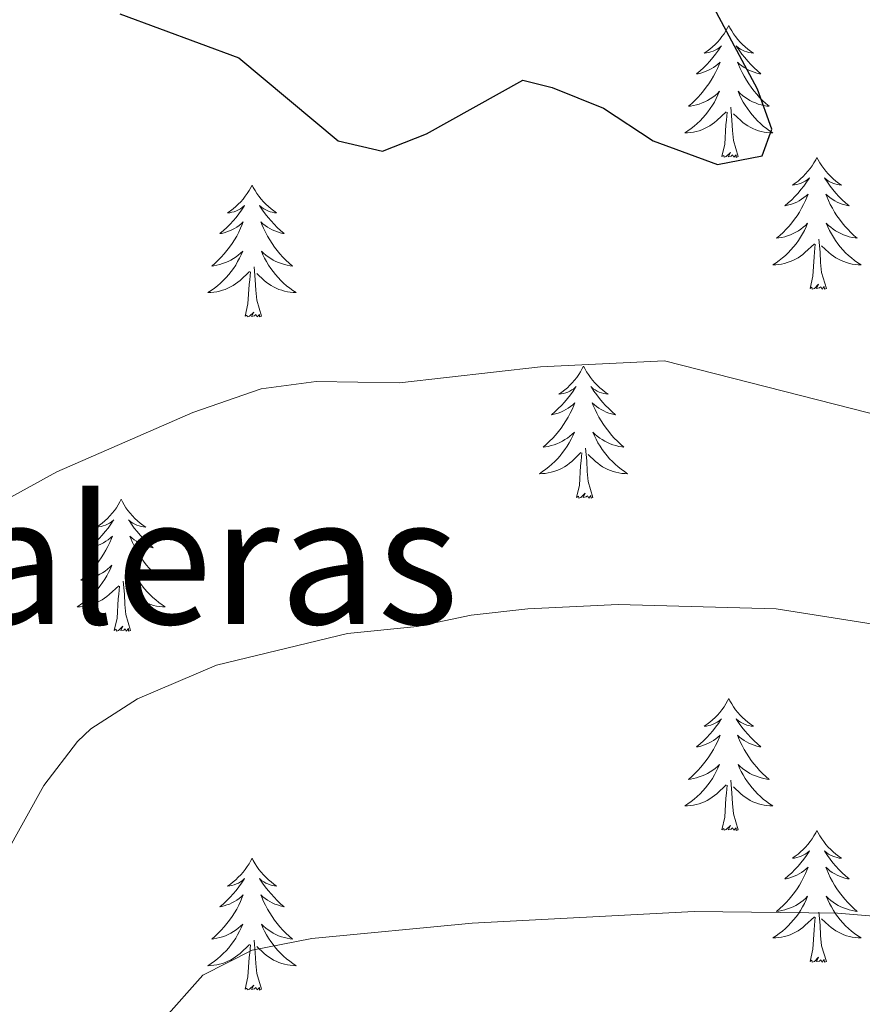
# Model space of a CAD drawing. Units: metres. Extents: x 620480 to 624987, y 720040 to 723088.
# Drawn here: x 623526 to 623602, y 721166 to 721255 of the extents above; entities that cross this region are included whole.
import ezdxf
from ezdxf.enums import TextEntityAlignment as Align

# ---------------------------------------------------------------- set-up
doc = ezdxf.new("R2010")
doc.units = ezdxf.units.M
doc.header["$MEASUREMENT"] = 0
for name, color, linetype, lineweight in [('Carátula', 7, 'Continuous', 5), ('Elementos auxiliares', 7, 'Continuous', 5), ('Entidades rústicas y varios', 7, 'Continuous', 5), ('Relieve y altimetría', 7, 'Continuous', 5), ('Textos de rotulación', 7, 'Continuous', 5), ('Viales y ferrocarril', 7, 'Continuous', 5)]:
    doc.layers.add(name, color=color, linetype=linetype, lineweight=lineweight)
doc.styles.add('Style-Times New Roman', font='txt')

msp = doc.modelspace()

# ---------------------------------------------------------------- linework, layer by layer
at = {"layer": 'Carátula', "color": 7, "linetype": 'Continuous', "lineweight": 5}
msp.add_3dface([(620533, 720039.58), (624987.29, 720118.72), (624934.53, 723088.25), (620480.24, 723009.11)], dxfattribs=at)
at = {"layer": 'Elementos auxiliares', "color": 250, "linetype": 'Continuous', "lineweight": 5}
msp.add_3dface([(621361.69, 722762.32), (624777.51, 722823.03), (624819.12, 720509.69), (621402.14, 720448.98)], dxfattribs=at)
at = {"layer": 'Entidades rústicas y varios', "color": 92, "linetype": 'Continuous', "lineweight": 5, "flags": 128}
for points in [[(623590.04, 721254.74), (623589.93, 721254.52), (623589.77, 721254.25), (623589.61, 721253.98), (623589.42, 721253.73), (623589.23, 721253.48), (623589.02, 721253.24), (623588.8, 721253.01), (623588.57, 721252.8), (623588.33, 721252.59), (623588.08, 721252.4), (623587.82, 721252.23), (623588.02, 721252.25), (623588.23, 721252.29), (623588.42, 721252.34), (623588.62, 721252.41), (623588.81, 721252.5), (623588.99, 721252.59), (623589.16, 721252.71), (623589.37, 721252.9), (623589.33, 721252.83), (623589.1, 721252.49), (623588.85, 721252.15), (623588.6, 721251.83), (623588.33, 721251.51), (623588.05, 721251.21), (623587.76, 721250.91), (623587.45, 721250.63), (623587.14, 721250.36), (623587.27, 721250.38), (623587.51, 721250.44), (623587.75, 721250.51), (623587.99, 721250.6), (623588.22, 721250.7), (623588.44, 721250.82), (623588.66, 721250.95), (623588.87, 721251.1), (623589.06, 721251.25), (623589.25, 721251.42), (623589.16, 721251.2), (623589.01, 721250.84), (623588.84, 721250.49), (623588.65, 721250.14), (623588.45, 721249.8), (623588.24, 721249.47), (623588.01, 721249.15), (623587.77, 721248.83), (623587.52, 721248.53), (623587.26, 721248.24), (623586.98, 721247.96), (623586.7, 721247.69), (623586.4, 721247.43), (623586.59, 721247.45), (623586.86, 721247.5), (623587.13, 721247.57), (623587.38, 721247.64), (623587.64, 721247.74), (623587.89, 721247.85), (623588.13, 721247.97), (623588.36, 721248.11), (623588.59, 721248.26), (623588.8, 721248.42), (623589.01, 721248.6), (623589.2, 721248.79), (623589.06, 721248.46), (623588.91, 721248.14), (623588.74, 721247.82), (623588.56, 721247.52), (623588.36, 721247.22), (623588.15, 721246.93), (623587.93, 721246.65), (623587.69, 721246.39), (623587.45, 721246.13), (623587.19, 721245.88), (623586.92, 721245.65), (623586.64, 721245.43), (623586.35, 721245.22), (623586.06, 721245.03), (623586.33, 721245.04), (623586.59, 721245.06), (623586.85, 721245.1), (623587.11, 721245.16), (623587.36, 721245.23), (623587.61, 721245.32), (623587.86, 721245.42), (623588.1, 721245.54), (623588.33, 721245.67), (623588.55, 721245.81), (623588.76, 721245.97), (623588.96, 721246.14), (623589.81, 721246.94)], [(623590.04, 721254.74), (623590.15, 721254.52), (623590.31, 721254.25), (623590.47, 721253.98), (623590.66, 721253.73), (623590.85, 721253.48), (623591.06, 721253.24), (623591.28, 721253.01), (623591.51, 721252.8), (623591.75, 721252.59), (623592, 721252.4), (623592.26, 721252.23), (623592.06, 721252.25), (623591.85, 721252.29), (623591.66, 721252.34), (623591.46, 721252.41), (623591.27, 721252.5), (623591.09, 721252.59), (623590.92, 721252.71), (623590.71, 721252.9), (623590.75, 721252.83), (623590.98, 721252.49), (623591.23, 721252.15), (623591.48, 721251.83), (623591.75, 721251.51), (623592.03, 721251.21), (623592.32, 721250.91), (623592.63, 721250.63), (623592.94, 721250.36), (623592.81, 721250.38), (623592.57, 721250.44), (623592.33, 721250.51), (623592.09, 721250.6), (623591.86, 721250.7), (623591.64, 721250.82), (623591.42, 721250.95), (623591.21, 721251.1), (623591.02, 721251.25), (623590.83, 721251.42), (623590.92, 721251.2), (623591.07, 721250.84), (623591.24, 721250.49), (623591.43, 721250.14), (623591.63, 721249.8), (623591.84, 721249.47), (623592.07, 721249.15), (623592.31, 721248.83), (623592.56, 721248.53), (623592.82, 721248.24), (623593.1, 721247.96), (623593.38, 721247.69), (623593.68, 721247.43), (623593.49, 721247.45), (623593.22, 721247.5), (623592.95, 721247.57), (623592.7, 721247.64), (623592.44, 721247.74), (623592.19, 721247.85), (623591.95, 721247.97), (623591.72, 721248.11), (623591.49, 721248.26), (623591.28, 721248.42), (623591.07, 721248.6), (623590.88, 721248.79), (623591.02, 721248.46), (623591.17, 721248.14), (623591.34, 721247.82), (623591.52, 721247.52), (623591.72, 721247.22), (623591.93, 721246.93), (623592.15, 721246.65), (623592.39, 721246.39), (623592.63, 721246.13), (623592.89, 721245.88), (623593.16, 721245.65), (623593.44, 721245.43), (623593.73, 721245.22), (623594.02, 721245.03), (623593.75, 721245.04), (623593.49, 721245.06), (623593.23, 721245.1), (623592.97, 721245.16), (623592.72, 721245.23), (623592.47, 721245.32), (623592.22, 721245.42), (623591.98, 721245.54), (623591.75, 721245.67), (623591.53, 721245.81), (623591.32, 721245.97), (623591.12, 721246.14), (623590.46, 721246.76)], [(623589.42, 721242.89), (623589.67, 721244.01), (623589.78, 721245.75), (623589.83, 721246.19), (623589.89, 721246.91)], [(623590.89, 721242.89), (623590.46, 721244.33), (623590.37, 721245.24), (623590.33, 721246.19), (623590.22, 721247.35)], [(623590.89, 721242.89), (623590.72, 721242.82), (623590.7, 721243.06), (623590.51, 721242.84), (623590.39, 721243.04), (623590.27, 721242.94), (623590, 721242.88), (623590.19, 721243.27), (623589.81, 721242.89), (623589.62, 721242.84), (623589.58, 721243), (623589.42, 721242.89)], [(623598, 721242.82), (623597.89, 721242.61), (623597.73, 721242.33), (623597.57, 721242.06), (623597.38, 721241.81), (623597.19, 721241.56), (623596.98, 721241.32), (623596.76, 721241.09), (623596.53, 721240.88), (623596.29, 721240.68), (623596.04, 721240.49), (623595.78, 721240.31), (623595.98, 721240.33), (623596.19, 721240.37), (623596.38, 721240.42), (623596.58, 721240.49), (623596.77, 721240.58), (623596.95, 721240.68), (623597.12, 721240.79), (623597.33, 721240.98), (623597.29, 721240.91), (623597.06, 721240.57), (623596.81, 721240.23), (623596.56, 721239.91), (623596.29, 721239.59), (623596.01, 721239.29), (623595.72, 721238.99), (623595.41, 721238.71), (623595.1, 721238.44), (623595.23, 721238.46), (623595.47, 721238.52), (623595.71, 721238.59), (623595.95, 721238.68), (623596.18, 721238.78), (623596.4, 721238.9), (623596.62, 721239.03), (623596.83, 721239.18), (623597.02, 721239.33), (623597.21, 721239.5), (623597.12, 721239.28), (623596.97, 721238.92), (623596.8, 721238.57), (623596.61, 721238.22), (623596.41, 721237.88), (623596.2, 721237.55), (623595.97, 721237.23), (623595.73, 721236.91), (623595.48, 721236.61), (623595.22, 721236.32), (623594.94, 721236.04), (623594.66, 721235.77), (623594.36, 721235.51), (623594.55, 721235.54), (623594.82, 721235.58), (623595.09, 721235.65), (623595.34, 721235.73), (623595.6, 721235.82), (623595.85, 721235.93), (623596.09, 721236.05), (623596.32, 721236.19), (623596.55, 721236.34), (623596.76, 721236.5), (623596.97, 721236.68), (623597.16, 721236.87), (623597.02, 721236.54), (623596.87, 721236.22), (623596.7, 721235.9), (623596.52, 721235.6), (623596.32, 721235.3), (623596.11, 721235.01), (623595.89, 721234.74), (623595.65, 721234.47), (623595.41, 721234.21), (623595.15, 721233.97), (623594.88, 721233.73), (623594.6, 721233.51), (623594.31, 721233.3), (623594.02, 721233.11), (623594.29, 721233.12), (623594.55, 721233.14), (623594.81, 721233.18), (623595.07, 721233.24), (623595.32, 721233.31), (623595.57, 721233.4), (623595.82, 721233.5), (623596.06, 721233.62), (623596.29, 721233.75), (623596.51, 721233.89), (623596.72, 721234.05), (623596.92, 721234.22), (623597.77, 721235.02)], [(623598, 721242.82), (623598.11, 721242.61), (623598.27, 721242.33), (623598.43, 721242.06), (623598.62, 721241.81), (623598.81, 721241.56), (623599.02, 721241.32), (623599.24, 721241.09), (623599.47, 721240.88), (623599.71, 721240.68), (623599.96, 721240.49), (623600.22, 721240.31), (623600.02, 721240.33), (623599.81, 721240.37), (623599.62, 721240.42), (623599.42, 721240.49), (623599.23, 721240.58), (623599.05, 721240.68), (623598.88, 721240.79), (623598.67, 721240.98), (623598.71, 721240.91), (623598.94, 721240.57), (623599.19, 721240.23), (623599.44, 721239.91), (623599.71, 721239.59), (623599.99, 721239.29), (623600.28, 721238.99), (623600.59, 721238.71), (623600.9, 721238.44), (623600.77, 721238.46), (623600.53, 721238.52), (623600.29, 721238.59), (623600.05, 721238.68), (623599.82, 721238.78), (623599.6, 721238.9), (623599.38, 721239.03), (623599.17, 721239.18), (623598.98, 721239.33), (623598.79, 721239.5), (623598.88, 721239.28), (623599.03, 721238.92), (623599.2, 721238.57), (623599.39, 721238.22), (623599.59, 721237.88), (623599.8, 721237.55), (623600.03, 721237.23), (623600.27, 721236.91), (623600.52, 721236.61), (623600.78, 721236.32), (623601.06, 721236.04), (623601.34, 721235.77), (623601.64, 721235.51), (623601.45, 721235.54), (623601.18, 721235.58), (623600.91, 721235.65), (623600.66, 721235.73), (623600.4, 721235.82), (623600.15, 721235.93), (623599.91, 721236.05), (623599.68, 721236.19), (623599.45, 721236.34), (623599.24, 721236.5), (623599.03, 721236.68), (623598.84, 721236.87), (623598.98, 721236.54), (623599.13, 721236.22), (623599.3, 721235.9), (623599.48, 721235.6), (623599.68, 721235.3), (623599.89, 721235.01), (623600.11, 721234.74), (623600.35, 721234.47), (623600.59, 721234.21), (623600.85, 721233.97), (623601.12, 721233.73), (623601.4, 721233.51), (623601.69, 721233.3), (623601.98, 721233.11), (623601.71, 721233.12), (623601.45, 721233.14), (623601.19, 721233.18), (623600.93, 721233.24), (623600.68, 721233.31), (623600.43, 721233.4), (623600.18, 721233.5), (623599.94, 721233.62), (623599.71, 721233.75), (623599.49, 721233.89), (623599.28, 721234.05), (623599.08, 721234.22), (623598.42, 721234.84)], [(623547.01, 721240.32), (623546.9, 721240.1), (623546.74, 721239.82), (623546.58, 721239.56), (623546.39, 721239.3), (623546.2, 721239.05), (623545.99, 721238.81), (623545.77, 721238.59), (623545.54, 721238.37), (623545.3, 721238.17), (623545.05, 721237.98), (623544.79, 721237.8), (623544.99, 721237.82), (623545.19, 721237.86), (623545.39, 721237.91), (623545.59, 721237.98), (623545.78, 721238.07), (623545.96, 721238.17), (623546.13, 721238.28), (623546.34, 721238.47), (623546.3, 721238.41), (623546.07, 721238.06), (623545.82, 721237.73), (623545.57, 721237.4), (623545.3, 721237.08), (623545.02, 721236.78), (623544.73, 721236.48), (623544.43, 721236.2), (623544.11, 721235.93), (623544.24, 721235.95), (623544.48, 721236.01), (623544.72, 721236.08), (623544.96, 721236.17), (623545.19, 721236.27), (623545.41, 721236.39), (623545.63, 721236.52), (623545.84, 721236.67), (623546.03, 721236.83), (623546.22, 721237), (623546.13, 721236.77), (623545.98, 721236.41), (623545.81, 721236.06), (623545.62, 721235.71), (623545.42, 721235.37), (623545.21, 721235.04), (623544.98, 721234.72), (623544.74, 721234.41), (623544.49, 721234.1), (623544.23, 721233.81), (623543.95, 721233.53), (623543.67, 721233.26), (623543.37, 721233), (623543.57, 721233.03), (623543.83, 721233.07), (623544.09, 721233.14), (623544.35, 721233.22), (623544.61, 721233.31), (623544.86, 721233.42), (623545.1, 721233.54), (623545.33, 721233.68), (623545.56, 721233.83), (623545.77, 721233.99), (623545.98, 721234.17), (623546.17, 721234.36), (623546.03, 721234.03), (623545.88, 721233.71), (623545.71, 721233.4), (623545.53, 721233.09), (623545.33, 721232.79), (623545.12, 721232.51), (623544.9, 721232.23), (623544.66, 721231.96), (623544.41, 721231.7), (623544.16, 721231.46), (623543.89, 721231.22), (623543.61, 721231), (623543.32, 721230.79), (623543.03, 721230.6), (623543.29, 721230.61), (623543.56, 721230.63), (623543.82, 721230.68), (623544.08, 721230.73), (623544.33, 721230.81), (623544.58, 721230.89), (623544.83, 721230.99), (623545.07, 721231.11), (623545.3, 721231.24), (623545.52, 721231.39), (623545.73, 721231.55), (623545.93, 721231.71), (623546.78, 721232.51)], [(623547.01, 721240.32), (623547.12, 721240.1), (623547.28, 721239.82), (623547.44, 721239.56), (623547.63, 721239.3), (623547.82, 721239.05), (623548.03, 721238.81), (623548.25, 721238.59), (623548.48, 721238.37), (623548.72, 721238.17), (623548.97, 721237.98), (623549.23, 721237.8), (623549.03, 721237.82), (623548.83, 721237.86), (623548.63, 721237.91), (623548.43, 721237.98), (623548.24, 721238.07), (623548.06, 721238.17), (623547.89, 721238.28), (623547.68, 721238.47), (623547.72, 721238.41), (623547.95, 721238.06), (623548.2, 721237.73), (623548.45, 721237.4), (623548.72, 721237.08), (623549, 721236.78), (623549.29, 721236.48), (623549.59, 721236.2), (623549.91, 721235.93), (623549.78, 721235.95), (623549.54, 721236.01), (623549.3, 721236.08), (623549.06, 721236.17), (623548.83, 721236.27), (623548.61, 721236.39), (623548.39, 721236.52), (623548.18, 721236.67), (623547.99, 721236.83), (623547.8, 721237), (623547.89, 721236.77), (623548.04, 721236.41), (623548.21, 721236.06), (623548.4, 721235.71), (623548.6, 721235.37), (623548.81, 721235.04), (623549.04, 721234.72), (623549.28, 721234.41), (623549.53, 721234.1), (623549.79, 721233.81), (623550.07, 721233.53), (623550.35, 721233.26), (623550.65, 721233), (623550.45, 721233.03), (623550.19, 721233.07), (623549.93, 721233.14), (623549.67, 721233.22), (623549.41, 721233.31), (623549.16, 721233.42), (623548.92, 721233.54), (623548.69, 721233.68), (623548.46, 721233.83), (623548.25, 721233.99), (623548.04, 721234.17), (623547.85, 721234.36), (623547.99, 721234.03), (623548.14, 721233.71), (623548.31, 721233.4), (623548.49, 721233.09), (623548.69, 721232.79), (623548.9, 721232.51), (623549.12, 721232.23), (623549.36, 721231.96), (623549.61, 721231.7), (623549.86, 721231.46), (623550.13, 721231.22), (623550.41, 721231), (623550.7, 721230.79), (623550.99, 721230.6), (623550.73, 721230.61), (623550.46, 721230.63), (623550.2, 721230.68), (623549.94, 721230.73), (623549.69, 721230.81), (623549.44, 721230.89), (623549.19, 721230.99), (623548.95, 721231.11), (623548.72, 721231.24), (623548.5, 721231.39), (623548.29, 721231.55), (623548.09, 721231.71), (623547.43, 721232.33)], [(623598.85, 721230.97), (623598.42, 721232.41), (623598.33, 721233.32), (623598.29, 721234.27), (623598.18, 721235.43)], [(623597.38, 721230.97), (623597.63, 721232.09), (623597.74, 721233.83), (623597.79, 721234.27), (623597.85, 721234.99)], [(623546.39, 721228.47), (623546.64, 721229.58), (623546.75, 721231.33), (623546.8, 721231.76), (623546.86, 721232.48)], [(623547.86, 721228.47), (623547.43, 721229.91), (623547.34, 721230.81), (623547.29, 721231.76), (623547.19, 721232.92)], [(623598.85, 721230.97), (623598.68, 721230.91), (623598.66, 721231.14), (623598.47, 721230.92), (623598.35, 721231.13), (623598.23, 721231.02), (623597.96, 721230.96), (623598.15, 721231.36), (623597.77, 721230.98), (623597.58, 721230.92), (623597.54, 721231.08), (623597.38, 721230.97)], [(623547.86, 721228.47), (623547.69, 721228.4), (623547.67, 721228.64), (623547.48, 721228.41), (623547.36, 721228.62), (623547.24, 721228.51), (623546.97, 721228.45), (623547.16, 721228.85), (623546.78, 721228.47), (623546.59, 721228.41), (623546.55, 721228.58), (623546.39, 721228.47)], [(623576.93, 721223.96), (623576.82, 721223.74), (623576.67, 721223.46), (623576.5, 721223.2), (623576.32, 721222.94), (623576.12, 721222.69), (623575.91, 721222.45), (623575.7, 721222.23), (623575.47, 721222.01), (623575.23, 721221.81), (623574.97, 721221.62), (623574.71, 721221.44), (623574.91, 721221.46), (623575.12, 721221.5), (623575.32, 721221.55), (623575.51, 721221.62), (623575.7, 721221.71), (623575.88, 721221.81), (623576.05, 721221.92), (623576.26, 721222.11), (623576.22, 721222.05), (623575.99, 721221.7), (623575.75, 721221.37), (623575.49, 721221.04), (623575.22, 721220.72), (623574.94, 721220.42), (623574.65, 721220.12), (623574.35, 721219.84), (623574.03, 721219.57), (623574.16, 721219.59), (623574.4, 721219.65), (623574.65, 721219.72), (623574.88, 721219.81), (623575.11, 721219.91), (623575.34, 721220.03), (623575.55, 721220.16), (623575.76, 721220.31), (623575.96, 721220.47), (623576.14, 721220.64), (623576.05, 721220.41), (623575.9, 721220.05), (623575.73, 721219.7), (623575.54, 721219.35), (623575.34, 721219.01), (623575.13, 721218.68), (623574.9, 721218.36), (623574.67, 721218.05), (623574.41, 721217.74), (623574.15, 721217.45), (623573.87, 721217.17), (623573.59, 721216.9), (623573.29, 721216.64), (623573.49, 721216.67), (623573.75, 721216.71), (623574.02, 721216.78), (623574.28, 721216.86), (623574.53, 721216.95), (623574.78, 721217.06), (623575.02, 721217.18), (623575.25, 721217.32), (623575.48, 721217.47), (623575.69, 721217.63), (623575.9, 721217.81), (623576.1, 721218), (623575.95, 721217.67), (623575.8, 721217.35), (623575.63, 721217.04), (623575.45, 721216.73), (623575.25, 721216.43), (623575.04, 721216.15), (623574.82, 721215.87), (623574.58, 721215.6), (623574.34, 721215.34), (623574.08, 721215.1), (623573.81, 721214.86), (623573.53, 721214.64), (623573.24, 721214.43), (623572.95, 721214.24), (623573.22, 721214.25), (623573.48, 721214.27), (623573.74, 721214.32), (623574, 721214.37), (623574.26, 721214.45), (623574.51, 721214.53), (623574.75, 721214.63), (623574.99, 721214.75), (623575.22, 721214.88), (623575.44, 721215.03), (623575.65, 721215.19), (623575.86, 721215.35), (623576.7, 721216.15)], [(623576.93, 721223.96), (623577.04, 721223.74), (623577.2, 721223.46), (623577.37, 721223.2), (623577.55, 721222.94), (623577.74, 721222.69), (623577.95, 721222.45), (623578.17, 721222.23), (623578.4, 721222.01), (623578.64, 721221.81), (623578.89, 721221.62), (623579.15, 721221.44), (623578.95, 721221.46), (623578.75, 721221.5), (623578.55, 721221.55), (623578.35, 721221.62), (623578.16, 721221.71), (623577.98, 721221.81), (623577.81, 721221.92), (623577.6, 721222.11), (623577.65, 721222.05), (623577.87, 721221.7), (623578.12, 721221.37), (623578.37, 721221.04), (623578.64, 721220.72), (623578.92, 721220.42), (623579.21, 721220.12), (623579.52, 721219.84), (623579.83, 721219.57), (623579.71, 721219.59), (623579.46, 721219.65), (623579.22, 721219.72), (623578.98, 721219.81), (623578.75, 721219.91), (623578.53, 721220.03), (623578.31, 721220.16), (623578.11, 721220.31), (623577.91, 721220.47), (623577.72, 721220.64), (623577.81, 721220.41), (623577.97, 721220.05), (623578.14, 721219.7), (623578.32, 721219.35), (623578.52, 721219.01), (623578.73, 721218.68), (623578.96, 721218.36), (623579.2, 721218.05), (623579.45, 721217.74), (623579.71, 721217.45), (623579.99, 721217.17), (623580.28, 721216.9), (623580.57, 721216.64), (623580.38, 721216.67), (623580.11, 721216.71), (623579.85, 721216.78), (623579.59, 721216.86), (623579.33, 721216.95), (623579.09, 721217.06), (623578.84, 721217.18), (623578.61, 721217.32), (623578.39, 721217.47), (623578.17, 721217.63), (623577.96, 721217.81), (623577.77, 721218), (623577.91, 721217.67), (623578.06, 721217.35), (623578.23, 721217.04), (623578.42, 721216.73), (623578.61, 721216.43), (623578.82, 721216.15), (623579.05, 721215.87), (623579.28, 721215.6), (623579.53, 721215.34), (623579.79, 721215.1), (623580.05, 721214.86), (623580.33, 721214.64), (623580.62, 721214.43), (623580.91, 721214.24), (623580.65, 721214.25), (623580.38, 721214.27), (623580.12, 721214.32), (623579.86, 721214.37), (623579.61, 721214.45), (623579.36, 721214.53), (623579.11, 721214.63), (623578.88, 721214.75), (623578.65, 721214.88), (623578.42, 721215.03), (623578.21, 721215.19), (623578.01, 721215.35), (623577.35, 721215.97)], [(623577.78, 721212.11), (623577.35, 721213.55), (623577.26, 721214.45), (623577.22, 721215.4), (623577.11, 721216.56)], [(623576.31, 721212.11), (623576.56, 721213.22), (623576.67, 721214.97), (623576.72, 721215.4), (623576.78, 721216.12)], [(623577.78, 721212.11), (623577.61, 721212.04), (623577.59, 721212.28), (623577.4, 721212.05), (623577.28, 721212.26), (623577.16, 721212.15), (623576.89, 721212.09), (623577.08, 721212.49), (623576.7, 721212.11), (623576.51, 721212.05), (623576.47, 721212.22), (623576.31, 721212.11)], [(623535.19, 721211.93), (623535.08, 721211.71), (623534.93, 721211.44), (623534.76, 721211.17), (623534.58, 721210.91), (623534.38, 721210.67), (623534.18, 721210.43), (623533.96, 721210.2), (623533.73, 721209.99), (623533.49, 721209.78), (623533.24, 721209.59), (623532.98, 721209.41), (623533.17, 721209.44), (623533.38, 721209.47), (623533.58, 721209.53), (623533.77, 721209.6), (623533.96, 721209.68), (623534.14, 721209.78), (623534.32, 721209.89), (623534.52, 721210.09), (623534.48, 721210.02), (623534.25, 721209.68), (623534.01, 721209.34), (623533.75, 721209.01), (623533.48, 721208.7), (623533.2, 721208.39), (623532.91, 721208.1), (623532.61, 721207.82), (623532.29, 721207.55), (623532.42, 721207.57), (623532.67, 721207.63), (623532.91, 721207.7), (623533.14, 721207.79), (623533.37, 721207.89), (623533.6, 721208.01), (623533.81, 721208.14), (623534.02, 721208.28), (623534.22, 721208.44), (623534.4, 721208.61), (623534.32, 721208.39), (623534.16, 721208.03), (623533.99, 721207.67), (623533.8, 721207.33), (623533.6, 721206.99), (623533.39, 721206.66), (623533.17, 721206.33), (623532.93, 721206.02), (623532.67, 721205.72), (623532.41, 721205.43), (623532.14, 721205.15), (623531.85, 721204.88), (623531.55, 721204.62), (623531.75, 721204.64), (623532.01, 721204.69), (623532.28, 721204.75), (623532.54, 721204.83), (623532.79, 721204.93), (623533.04, 721205.03), (623533.28, 721205.16), (623533.51, 721205.29), (623533.74, 721205.45), (623533.96, 721205.61), (623534.16, 721205.79), (623534.36, 721205.97), (623534.22, 721205.65), (623534.06, 721205.33), (623533.89, 721205.01), (623533.71, 721204.71), (623533.51, 721204.41), (623533.3, 721204.12), (623533.08, 721203.84), (623532.84, 721203.57), (623532.6, 721203.32), (623532.34, 721203.07), (623532.07, 721202.84), (623531.79, 721202.62), (623531.5, 721202.41), (623531.21, 721202.22), (623531.48, 721202.23), (623531.74, 721202.25), (623532, 721202.29), (623532.26, 721202.35), (623532.52, 721202.42), (623532.77, 721202.51), (623533.01, 721202.61), (623533.25, 721202.73), (623533.48, 721202.86), (623533.7, 721203), (623533.91, 721203.16), (623534.12, 721203.33), (623534.97, 721204.13)], [(623535.19, 721211.93), (623535.3, 721211.71), (623535.46, 721211.44), (623535.63, 721211.17), (623535.81, 721210.91), (623536, 721210.67), (623536.21, 721210.43), (623536.43, 721210.2), (623536.66, 721209.99), (623536.9, 721209.78), (623537.15, 721209.59), (623537.41, 721209.41), (623537.21, 721209.44), (623537.01, 721209.47), (623536.81, 721209.53), (623536.61, 721209.6), (623536.43, 721209.68), (623536.24, 721209.78), (623536.07, 721209.89), (623535.87, 721210.09), (623535.91, 721210.02), (623536.14, 721209.68), (623536.38, 721209.34), (623536.63, 721209.01), (623536.9, 721208.7), (623537.18, 721208.39), (623537.47, 721208.1), (623537.78, 721207.82), (623538.09, 721207.55), (623537.97, 721207.57), (623537.72, 721207.63), (623537.48, 721207.7), (623537.24, 721207.79), (623537.01, 721207.89), (623536.79, 721208.01), (623536.57, 721208.14), (623536.37, 721208.28), (623536.17, 721208.44), (623535.98, 721208.61), (623536.07, 721208.39), (623536.23, 721208.03), (623536.4, 721207.67), (623536.58, 721207.33), (623536.78, 721206.99), (623536.99, 721206.66), (623537.22, 721206.33), (623537.46, 721206.02), (623537.71, 721205.72), (623537.97, 721205.43), (623538.25, 721205.15), (623538.54, 721204.88), (623538.83, 721204.62), (623538.64, 721204.64), (623538.37, 721204.69), (623538.11, 721204.75), (623537.85, 721204.83), (623537.59, 721204.93), (623537.35, 721205.03), (623537.11, 721205.16), (623536.87, 721205.29), (623536.65, 721205.45), (623536.43, 721205.61), (623536.22, 721205.79), (623536.03, 721205.97), (623536.17, 721205.65), (623536.33, 721205.33), (623536.49, 721205.01), (623536.68, 721204.71), (623536.87, 721204.41), (623537.08, 721204.12), (623537.31, 721203.84), (623537.54, 721203.57), (623537.79, 721203.32), (623538.05, 721203.07), (623538.31, 721202.84), (623538.59, 721202.62), (623538.88, 721202.41), (623539.17, 721202.22), (623538.91, 721202.23), (623538.65, 721202.25), (623538.38, 721202.29), (623538.12, 721202.35), (623537.87, 721202.42), (623537.62, 721202.51), (623537.37, 721202.61), (623537.14, 721202.73), (623536.91, 721202.86), (623536.69, 721203), (623536.47, 721203.16), (623536.27, 721203.33), (623535.61, 721203.95)], [(623534.57, 721200.08), (623534.82, 721201.2), (623534.93, 721202.94), (623534.98, 721203.37), (623535.04, 721204.1)], [(623536.04, 721200.08), (623535.61, 721201.52), (623535.52, 721202.42), (623535.48, 721203.37), (623535.38, 721204.54)], [(623536.04, 721200.08), (623535.87, 721200.01), (623535.85, 721200.25), (623535.66, 721200.03), (623535.54, 721200.23), (623535.42, 721200.12), (623535.15, 721200.07), (623535.35, 721200.46), (623534.96, 721200.08), (623534.77, 721200.03), (623534.73, 721200.19), (623534.57, 721200.08)], [(623590.04, 721193.95), (623589.93, 721193.73), (623589.77, 721193.45), (623589.61, 721193.19), (623589.42, 721192.93), (623589.23, 721192.68), (623589.02, 721192.44), (623588.8, 721192.22), (623588.57, 721192), (623588.33, 721191.8), (623588.08, 721191.61), (623587.82, 721191.43), (623588.02, 721191.45), (623588.23, 721191.49), (623588.42, 721191.54), (623588.62, 721191.61), (623588.81, 721191.7), (623588.99, 721191.8), (623589.16, 721191.91), (623589.37, 721192.1), (623589.33, 721192.03), (623589.1, 721191.69), (623588.85, 721191.35), (623588.6, 721191.03), (623588.33, 721190.71), (623588.05, 721190.41), (623587.76, 721190.11), (623587.45, 721189.83), (623587.14, 721189.56), (623587.27, 721189.58), (623587.51, 721189.64), (623587.75, 721189.71), (623587.99, 721189.8), (623588.22, 721189.9), (623588.44, 721190.02), (623588.66, 721190.15), (623588.87, 721190.3), (623589.06, 721190.45), (623589.25, 721190.63), (623589.16, 721190.4), (623589.01, 721190.04), (623588.84, 721189.69), (623588.65, 721189.34), (623588.45, 721189), (623588.24, 721188.67), (623588.01, 721188.35), (623587.77, 721188.04), (623587.52, 721187.73), (623587.26, 721187.44), (623586.98, 721187.16), (623586.7, 721186.89), (623586.4, 721186.63), (623586.59, 721186.66), (623586.86, 721186.7), (623587.13, 721186.77), (623587.38, 721186.85), (623587.64, 721186.94), (623587.89, 721187.05), (623588.13, 721187.17), (623588.36, 721187.31), (623588.59, 721187.46), (623588.8, 721187.62), (623589.01, 721187.8), (623589.2, 721187.99), (623589.06, 721187.66), (623588.91, 721187.34), (623588.74, 721187.03), (623588.56, 721186.72), (623588.36, 721186.42), (623588.15, 721186.13), (623587.93, 721185.86), (623587.69, 721185.59), (623587.45, 721185.33), (623587.19, 721185.09), (623586.92, 721184.85), (623586.64, 721184.63), (623586.35, 721184.42), (623586.06, 721184.23), (623586.33, 721184.24), (623586.59, 721184.26), (623586.85, 721184.31), (623587.11, 721184.36), (623587.36, 721184.43), (623587.61, 721184.52), (623587.86, 721184.62), (623588.1, 721184.74), (623588.33, 721184.87), (623588.55, 721185.02), (623588.76, 721185.17), (623588.96, 721185.34), (623589.81, 721186.14)], [(623590.04, 721193.95), (623590.15, 721193.73), (623590.31, 721193.45), (623590.47, 721193.19), (623590.66, 721192.93), (623590.85, 721192.68), (623591.06, 721192.44), (623591.28, 721192.22), (623591.51, 721192), (623591.75, 721191.8), (623592, 721191.61), (623592.26, 721191.43), (623592.06, 721191.45), (623591.85, 721191.49), (623591.66, 721191.54), (623591.46, 721191.61), (623591.27, 721191.7), (623591.09, 721191.8), (623590.92, 721191.91), (623590.71, 721192.1), (623590.75, 721192.03), (623590.98, 721191.69), (623591.23, 721191.35), (623591.48, 721191.03), (623591.75, 721190.71), (623592.03, 721190.41), (623592.32, 721190.11), (623592.63, 721189.83), (623592.94, 721189.56), (623592.81, 721189.58), (623592.57, 721189.64), (623592.33, 721189.71), (623592.09, 721189.8), (623591.86, 721189.9), (623591.64, 721190.02), (623591.42, 721190.15), (623591.21, 721190.3), (623591.02, 721190.45), (623590.83, 721190.63), (623590.92, 721190.4), (623591.07, 721190.04), (623591.24, 721189.69), (623591.43, 721189.34), (623591.63, 721189), (623591.84, 721188.67), (623592.07, 721188.35), (623592.31, 721188.04), (623592.56, 721187.73), (623592.82, 721187.44), (623593.1, 721187.16), (623593.38, 721186.89), (623593.68, 721186.63), (623593.49, 721186.66), (623593.22, 721186.7), (623592.95, 721186.77), (623592.7, 721186.85), (623592.44, 721186.94), (623592.19, 721187.05), (623591.95, 721187.17), (623591.72, 721187.31), (623591.49, 721187.46), (623591.28, 721187.62), (623591.07, 721187.8), (623590.88, 721187.99), (623591.02, 721187.66), (623591.17, 721187.34), (623591.34, 721187.03), (623591.52, 721186.72), (623591.72, 721186.42), (623591.93, 721186.13), (623592.15, 721185.86), (623592.39, 721185.59), (623592.63, 721185.33), (623592.89, 721185.09), (623593.16, 721184.85), (623593.44, 721184.63), (623593.73, 721184.42), (623594.02, 721184.23), (623593.75, 721184.24), (623593.49, 721184.26), (623593.23, 721184.31), (623592.97, 721184.36), (623592.72, 721184.43), (623592.47, 721184.52), (623592.22, 721184.62), (623591.98, 721184.74), (623591.75, 721184.87), (623591.53, 721185.02), (623591.32, 721185.17), (623591.12, 721185.34), (623590.46, 721185.96)], [(623590.89, 721182.09), (623590.46, 721183.53), (623590.37, 721184.44), (623590.33, 721185.39), (623590.22, 721186.55)], [(623589.42, 721182.09), (623589.67, 721183.21), (623589.78, 721184.95), (623589.83, 721185.39), (623589.89, 721186.11)], [(623590.89, 721182.09), (623590.72, 721182.03), (623590.7, 721182.27), (623590.51, 721182.04), (623590.39, 721182.25), (623590.27, 721182.14), (623590, 721182.08), (623590.19, 721182.48), (623589.81, 721182.1), (623589.62, 721182.04), (623589.58, 721182.21), (623589.42, 721182.09)], [(623598, 721182.03), (623597.89, 721181.81), (623597.73, 721181.53), (623597.57, 721181.27), (623597.38, 721181.01), (623597.19, 721180.76), (623596.98, 721180.52), (623596.76, 721180.3), (623596.53, 721180.08), (623596.29, 721179.88), (623596.04, 721179.69), (623595.78, 721179.51), (623595.98, 721179.53), (623596.19, 721179.57), (623596.38, 721179.63), (623596.58, 721179.69), (623596.77, 721179.78), (623596.95, 721179.88), (623597.12, 721179.99), (623597.33, 721180.18), (623597.29, 721180.12), (623597.06, 721179.77), (623596.81, 721179.43), (623596.56, 721179.11), (623596.29, 721178.79), (623596.01, 721178.49), (623595.72, 721178.19), (623595.41, 721177.91), (623595.1, 721177.64), (623595.23, 721177.66), (623595.47, 721177.72), (623595.71, 721177.79), (623595.95, 721177.88), (623596.18, 721177.99), (623596.4, 721178.1), (623596.62, 721178.23), (623596.83, 721178.38), (623597.02, 721178.54), (623597.21, 721178.71), (623597.12, 721178.48), (623596.97, 721178.12), (623596.8, 721177.77), (623596.61, 721177.42), (623596.41, 721177.08), (623596.2, 721176.75), (623595.97, 721176.43), (623595.73, 721176.12), (623595.48, 721175.81), (623595.22, 721175.52), (623594.94, 721175.24), (623594.66, 721174.97), (623594.36, 721174.71), (623594.55, 721174.74), (623594.82, 721174.79), (623595.09, 721174.85), (623595.34, 721174.93), (623595.6, 721175.02), (623595.85, 721175.13), (623596.09, 721175.25), (623596.32, 721175.39), (623596.55, 721175.54), (623596.76, 721175.7), (623596.97, 721175.88), (623597.16, 721176.07), (623597.02, 721175.74), (623596.87, 721175.42), (623596.7, 721175.11), (623596.52, 721174.8), (623596.32, 721174.5), (623596.11, 721174.22), (623595.89, 721173.94), (623595.65, 721173.67), (623595.41, 721173.41), (623595.15, 721173.17), (623594.88, 721172.93), (623594.6, 721172.71), (623594.31, 721172.5), (623594.02, 721172.31), (623594.29, 721172.32), (623594.55, 721172.35), (623594.81, 721172.39), (623595.07, 721172.44), (623595.32, 721172.51), (623595.57, 721172.6), (623595.82, 721172.71), (623596.06, 721172.82), (623596.29, 721172.95), (623596.51, 721173.1), (623596.72, 721173.25), (623596.92, 721173.43), (623597.77, 721174.22)], [(623598, 721182.03), (623598.11, 721181.81), (623598.27, 721181.53), (623598.43, 721181.27), (623598.62, 721181.01), (623598.81, 721180.76), (623599.02, 721180.52), (623599.24, 721180.3), (623599.47, 721180.08), (623599.71, 721179.88), (623599.96, 721179.69), (623600.22, 721179.51), (623600.02, 721179.53), (623599.81, 721179.57), (623599.62, 721179.63), (623599.42, 721179.69), (623599.23, 721179.78), (623599.05, 721179.88), (623598.88, 721179.99), (623598.67, 721180.18), (623598.71, 721180.12), (623598.94, 721179.77), (623599.19, 721179.43), (623599.44, 721179.11), (623599.71, 721178.79), (623599.99, 721178.49), (623600.28, 721178.19), (623600.59, 721177.91), (623600.9, 721177.64), (623600.77, 721177.66), (623600.53, 721177.72), (623600.29, 721177.79), (623600.05, 721177.88), (623599.82, 721177.99), (623599.6, 721178.1), (623599.38, 721178.23), (623599.17, 721178.38), (623598.98, 721178.54), (623598.79, 721178.71), (623598.88, 721178.48), (623599.03, 721178.12), (623599.2, 721177.77), (623599.39, 721177.42), (623599.59, 721177.08), (623599.8, 721176.75), (623600.03, 721176.43), (623600.27, 721176.12), (623600.52, 721175.81), (623600.78, 721175.52), (623601.06, 721175.24), (623601.34, 721174.97), (623601.64, 721174.71), (623601.45, 721174.74), (623601.18, 721174.79), (623600.91, 721174.85), (623600.66, 721174.93), (623600.4, 721175.02), (623600.15, 721175.13), (623599.91, 721175.25), (623599.68, 721175.39), (623599.45, 721175.54), (623599.24, 721175.7), (623599.03, 721175.88), (623598.84, 721176.07), (623598.98, 721175.74), (623599.13, 721175.42), (623599.3, 721175.11), (623599.48, 721174.8), (623599.68, 721174.5), (623599.89, 721174.22), (623600.11, 721173.94), (623600.35, 721173.67), (623600.59, 721173.41), (623600.85, 721173.17), (623601.12, 721172.93), (623601.4, 721172.71), (623601.69, 721172.5), (623601.98, 721172.31), (623601.71, 721172.32), (623601.45, 721172.35), (623601.19, 721172.39), (623600.93, 721172.44), (623600.68, 721172.51), (623600.43, 721172.6), (623600.18, 721172.71), (623599.94, 721172.82), (623599.71, 721172.95), (623599.49, 721173.1), (623599.28, 721173.25), (623599.08, 721173.43), (623598.42, 721174.05)], [(623547.01, 721179.52), (623546.9, 721179.3), (623546.74, 721179.02), (623546.58, 721178.76), (623546.39, 721178.5), (623546.2, 721178.25), (623545.99, 721178.01), (623545.77, 721177.79), (623545.54, 721177.57), (623545.3, 721177.37), (623545.05, 721177.18), (623544.79, 721177), (623544.99, 721177.02), (623545.19, 721177.06), (623545.39, 721177.12), (623545.59, 721177.19), (623545.78, 721177.27), (623545.96, 721177.37), (623546.13, 721177.48), (623546.34, 721177.67), (623546.3, 721177.61), (623546.07, 721177.26), (623545.82, 721176.93), (623545.57, 721176.6), (623545.3, 721176.29), (623545.02, 721175.98), (623544.73, 721175.69), (623544.43, 721175.4), (623544.11, 721175.13), (623544.24, 721175.15), (623544.48, 721175.21), (623544.72, 721175.29), (623544.96, 721175.37), (623545.19, 721175.48), (623545.41, 721175.59), (623545.63, 721175.73), (623545.84, 721175.87), (623546.03, 721176.03), (623546.22, 721176.2), (623546.13, 721175.98), (623545.98, 721175.61), (623545.81, 721175.26), (623545.62, 721174.91), (623545.42, 721174.57), (623545.21, 721174.24), (623544.98, 721173.92), (623544.74, 721173.61), (623544.49, 721173.31), (623544.23, 721173.01), (623543.95, 721172.73), (623543.67, 721172.46), (623543.37, 721172.21), (623543.57, 721172.23), (623543.83, 721172.28), (623544.09, 721172.34), (623544.35, 721172.42), (623544.61, 721172.51), (623544.86, 721172.62), (623545.1, 721172.74), (623545.33, 721172.88), (623545.56, 721173.03), (623545.77, 721173.2), (623545.98, 721173.37), (623546.17, 721173.56), (623546.03, 721173.23), (623545.88, 721172.91), (623545.71, 721172.6), (623545.53, 721172.29), (623545.33, 721172), (623545.12, 721171.71), (623544.9, 721171.43), (623544.66, 721171.16), (623544.41, 721170.9), (623544.16, 721170.66), (623543.89, 721170.43), (623543.61, 721170.2), (623543.32, 721169.99), (623543.03, 721169.8), (623543.29, 721169.81), (623543.56, 721169.84), (623543.82, 721169.88), (623544.08, 721169.93), (623544.33, 721170.01), (623544.58, 721170.09), (623544.83, 721170.2), (623545.07, 721170.31), (623545.3, 721170.44), (623545.52, 721170.59), (623545.73, 721170.75), (623545.93, 721170.92), (623546.78, 721171.72)], [(623547.01, 721179.52), (623547.12, 721179.3), (623547.28, 721179.02), (623547.44, 721178.76), (623547.63, 721178.5), (623547.82, 721178.25), (623548.03, 721178.01), (623548.25, 721177.79), (623548.48, 721177.57), (623548.72, 721177.37), (623548.97, 721177.18), (623549.23, 721177), (623549.03, 721177.02), (623548.83, 721177.06), (623548.63, 721177.12), (623548.43, 721177.19), (623548.24, 721177.27), (623548.06, 721177.37), (623547.89, 721177.48), (623547.68, 721177.67), (623547.72, 721177.61), (623547.95, 721177.26), (623548.2, 721176.93), (623548.45, 721176.6), (623548.72, 721176.29), (623549, 721175.98), (623549.29, 721175.69), (623549.59, 721175.4), (623549.91, 721175.13), (623549.78, 721175.15), (623549.54, 721175.21), (623549.3, 721175.29), (623549.06, 721175.37), (623548.83, 721175.48), (623548.61, 721175.59), (623548.39, 721175.73), (623548.18, 721175.87), (623547.99, 721176.03), (623547.8, 721176.2), (623547.89, 721175.98), (623548.04, 721175.61), (623548.21, 721175.26), (623548.4, 721174.91), (623548.6, 721174.57), (623548.81, 721174.24), (623549.04, 721173.92), (623549.28, 721173.61), (623549.53, 721173.31), (623549.79, 721173.01), (623550.07, 721172.73), (623550.35, 721172.46), (623550.65, 721172.21), (623550.45, 721172.23), (623550.19, 721172.28), (623549.93, 721172.34), (623549.67, 721172.42), (623549.41, 721172.51), (623549.16, 721172.62), (623548.92, 721172.74), (623548.69, 721172.88), (623548.46, 721173.03), (623548.25, 721173.2), (623548.04, 721173.37), (623547.85, 721173.56), (623547.99, 721173.23), (623548.14, 721172.91), (623548.31, 721172.6), (623548.49, 721172.29), (623548.69, 721172), (623548.9, 721171.71), (623549.12, 721171.43), (623549.36, 721171.16), (623549.61, 721170.9), (623549.86, 721170.66), (623550.13, 721170.43), (623550.41, 721170.2), (623550.7, 721169.99), (623550.99, 721169.8), (623550.73, 721169.81), (623550.46, 721169.84), (623550.2, 721169.88), (623549.94, 721169.93), (623549.69, 721170.01), (623549.44, 721170.09), (623549.19, 721170.2), (623548.95, 721170.31), (623548.72, 721170.44), (623548.5, 721170.59), (623548.29, 721170.75), (623548.09, 721170.92), (623547.43, 721171.54)], [(623598.85, 721170.17), (623598.42, 721171.61), (623598.33, 721172.52), (623598.29, 721173.47), (623598.18, 721174.63)], [(623597.38, 721170.17), (623597.63, 721171.29), (623597.74, 721173.03), (623597.79, 721173.47), (623597.85, 721174.19)], [(623547.86, 721167.67), (623547.43, 721169.11), (623547.34, 721170.01), (623547.29, 721170.96), (623547.19, 721172.12)], [(623546.39, 721167.67), (623546.64, 721168.79), (623546.75, 721170.53), (623546.8, 721170.96), (623546.86, 721171.68)], [(623598.85, 721170.17), (623598.68, 721170.11), (623598.66, 721170.35), (623598.47, 721170.12), (623598.35, 721170.33), (623598.23, 721170.22), (623597.96, 721170.17), (623598.15, 721170.56), (623597.77, 721170.18), (623597.58, 721170.12), (623597.54, 721170.29), (623597.38, 721170.17)], [(623547.86, 721167.67), (623547.69, 721167.6), (623547.67, 721167.84), (623547.48, 721167.62), (623547.36, 721167.82), (623547.24, 721167.71), (623546.97, 721167.66), (623547.16, 721168.05), (623546.78, 721167.67), (623546.59, 721167.62), (623546.55, 721167.78), (623546.39, 721167.67)]]:
    msp.add_lwpolyline(points, dxfattribs=at)
at = {"layer": 'Relieve y altimetría', "color": 30, "linetype": 'Continuous', "lineweight": 25, "elevation": 875, "flags": 128}
msp.add_lwpolyline([(623535.07, 721255.77), (623545.82, 721251.8), (623554.79, 721244.3), (623558.79, 721243.39), (623562.75, 721244.96), (623571.44, 721249.79), (623574.11, 721249.12), (623578.74, 721247.25), (623583.22, 721244.31), (623589.01, 721242.18), (623593.07, 721242.96), (623593.92, 721245.36), (623592.62, 721248.97), (623587.32, 721258.98)], dxfattribs=at)
at = {"layer": 'Relieve y altimetría', "color": 30, "linetype": 'Continuous', "lineweight": 5, "flags": 128}
for points, elevation in [([(623504.89, 721160.64), (623508.03, 721173.72), (623511.15, 721183.95), (623513.85, 721194.8), (623516.09, 721200.3), (623519.52, 721206.63), (623520.42, 721207.93), (623523.99, 721211.45), (623529.39, 721214.4), (623541.67, 721219.78), (623547.83, 721221.91), (623552.8, 721222.58), (623560.31, 721222.46), (623573.04, 721223.9), (623584.24, 721224.44), (623604.2, 721219.35)], 870), ([(623566.79, 721201.47), (623571.91, 721202.03), (623580.07, 721202.43), (623594.33, 721202.04), (623608.23, 721199.84)], 865), ([(623460.7, 721103.44), (623467.47, 721101.16), (623472.39, 721100.28), (623484.94, 721099.4), (623491.97, 721097.3), (623502.1, 721095.74), (623504.22, 721095.63), (623509.08, 721096.55), (623510.75, 721097.33), (623513.54, 721100.03), (623514.89, 721104.12), (623515.82, 721134.69), (623518.11, 721152.27), (623520.86, 721163.74), (623521.83, 721169.42), (623524.68, 721179.74), (623528.21, 721186.08), (623531.24, 721190.06), (623532.47, 721191.2), (623536.68, 721193.9), (623543.8, 721196.96), (623555.62, 721199.8), (623561.9, 721200.43), (623566.79, 721201.47)], 865), ([(623529.16, 721087.12), (623527.72, 721099.28), (623527.44, 721106), (623529.11, 721129.14), (623529.3, 721139.78), (623529.82, 721144.75), (623531.23, 721150.1), (623535.45, 721159.71), (623539, 721164.91), (623542.56, 721168.95), (623547.03, 721171.22), (623552.4, 721172.25), (623566.87, 721173.66), (623586.93, 721174.7), (623599.87, 721174.55), (623631.97, 721171.87)], 860)]:
    msp.add_lwpolyline(points, dxfattribs=dict(at, elevation=elevation))

# ---------------------------------------------------------------- texts
at = {"layer": 'Textos de rotulación', "color": 250, "linetype": 'Continuous', "lineweight": 5, "style": 'Style-Times New Roman'}
msp.add_text('Las Saleras', height=11.50002, dxfattribs=at).set_placement((623524.753, 721206.42, 869.04), align=Align.MIDDLE_CENTER)

# ---------------------------------------------------------------- meshes
at = {"layer": 'Viales y ferrocarril', "color": 20, "linetype": 'Continuous', "lineweight": 5}
mesh = msp.add_polyface(dxfattribs=at)
corners = [(623614.68, 721305.15, 864.13), (623614.2, 721302.08, 864.13), (623572.71, 721308.92, 867.82), (623691.18, 721290.79, 858.32), (623858.1, 721322.84, 826.66), (623855.02, 721322.39, 826.66), (623854.29, 721330.66, 825.76), (623857.4, 721330.77, 825.76), (623857.48, 721336.4, 825.12), (623854.38, 721336.65, 825.12), (623857.82, 721338.73, 824.85), (623854.78, 721339.4, 824.85), (623856.08, 721188.62, 840.93), (623855.19, 721185.64, 840.93), (623845.53, 721192.46, 841.72), (623844.27, 721189.62, 841.72), (623841.54, 721194.58, 842.1), (623839.86, 721191.96, 842.1), (623831.99, 721198, 842.92), (623833.97, 721200.39, 842.92), (623800.12, 721226.53, 846.19), (623802.16, 721228.87, 846.19), (623756.16, 721268.19, 852.61), (623754.22, 721265.77, 852.61), (623750.17, 721272.71, 853.37), (623748.4, 721270.16, 853.37), (623740.74, 721278.71, 854.39), (623739.18, 721276.02, 854.39), (623734.08, 721282.21, 854.99), (623732.74, 721279.41, 854.99), (623723.78, 721286.63, 855.77), (623722.7, 721283.71, 855.77), (623715.21, 721289.31, 856.36), (623714.39, 721286.31, 856.36), (623709.54, 721287.44, 856.75), (623691.68, 721293.85, 858.32), (623561.64, 721314.05, 869.05), (623561.25, 721310.97, 869.05), (623558, 721314.33, 869.42), (623557.93, 721311.22, 869.42), (623551.01, 721314.11, 870.13)]
mesh.append_faces([[corners[k] for k in face] for face in [(1, 0, 3), (4, 6, 7), (7, 6, 8), (8, 9, 10), (12, 13, 14), (14, 15, 16), (16, 18, 19), (19, 20, 21), (21, 20, 22), (22, 23, 24), (24, 25, 26), (26, 27, 28), (28, 29, 30), (30, 31, 32), (32, 34, 35), (36, 37, 38), (3, 35, 34), (39, 38, 37), (38, 39, 40)]], dxfattribs={"vtx0": -1, "vtx1": -1, "color": 20})
mesh.append_faces([[corners[k] for k in face] for face in [(0, 1, 2), (4, 5, 6), (8, 6, 9), (10, 9, 11), (14, 13, 15), (16, 15, 17), (16, 17, 18), (19, 18, 20), (22, 20, 23), (24, 23, 25), (26, 25, 27), (28, 27, 29), (30, 29, 31), (32, 31, 33), (32, 33, 34), (3, 0, 35), (36, 2, 37), (2, 36, 0)]], dxfattribs={"vtx0": -1, "vtx2": -1, "color": 20})
mesh = msp.add_polyface(dxfattribs=at)
corners = [(623471.67, 721185.44, 880.06), (623472.48, 721192.62, 880.06), (623475.22, 721191.15, 880.06), (623473.73, 721195.33, 880.03), (623476.63, 721194.21, 880.03), (623475.61, 721201.32, 879.92), (623478.65, 721200.63, 879.92), (623479.59, 721207.29, 879.73), (623476.51, 721207.68, 879.73), (623481.62, 721225.64, 878.46), (623478.53, 721225.94, 878.46), (623483.02, 721241.94, 877.35), (623479.96, 721242.56, 877.35), (623483.83, 721254.59, 876.3), (623486.72, 721253.45, 876.3), (623489.11, 721265.87, 875.42), (623491.85, 721264.41, 875.42), (623493.43, 721273.04, 874.93), (623496.02, 721271.32, 874.93), (623500.76, 721277.85, 874.53), (623498.34, 721279.79, 874.53), (623502.58, 721284.6, 874.23), (623506.73, 721284.6, 874.09), (623511.28, 721288.94, 873.7), (623513.02, 721294.52, 873.38), (623518.86, 721295.44, 873.06), (623516.91, 721297.86, 873.06), (623525.6, 721300.52, 872.48), (623523.86, 721303.09, 872.48), (623535.33, 721306.41, 871.59), (623533.93, 721309.19, 871.59), (623540.53, 721311.89, 871.06), (623541.5, 721308.93, 871.06), (623547.38, 721313.6, 870.46), (623547.97, 721310.55, 870.46), (623551.27, 721311.01, 870.13), (623551.01, 721314.11, 870.13), (623557.93, 721311.22, 869.42)]
mesh.append_faces([[corners[k] for k in face] for face in [(0, 1, 2), (2, 3, 4), (4, 5, 6), (6, 5, 7), (7, 8, 9), (9, 10, 11), (11, 13, 14), (14, 15, 16), (16, 17, 18), (18, 17, 19), (19, 21, 22), (22, 21, 23), (23, 24, 25), (25, 26, 27), (27, 28, 29), (29, 31, 32), (32, 33, 34), (34, 33, 35), (35, 36, 37)]], dxfattribs={"vtx0": -1, "vtx1": -1, "color": 20})
mesh.append_faces([[corners[k] for k in face] for face in [(2, 1, 3), (4, 3, 5), (7, 5, 8), (9, 8, 10), (11, 10, 12), (11, 12, 13), (14, 13, 15), (16, 15, 17), (19, 17, 20), (19, 20, 21), (23, 21, 24), (25, 24, 26), (27, 26, 28), (29, 28, 30), (29, 30, 31), (32, 31, 33), (35, 33, 36)]], dxfattribs={"vtx0": -1, "vtx2": -1, "color": 20})

doc.saveas('drawing.dxf')
